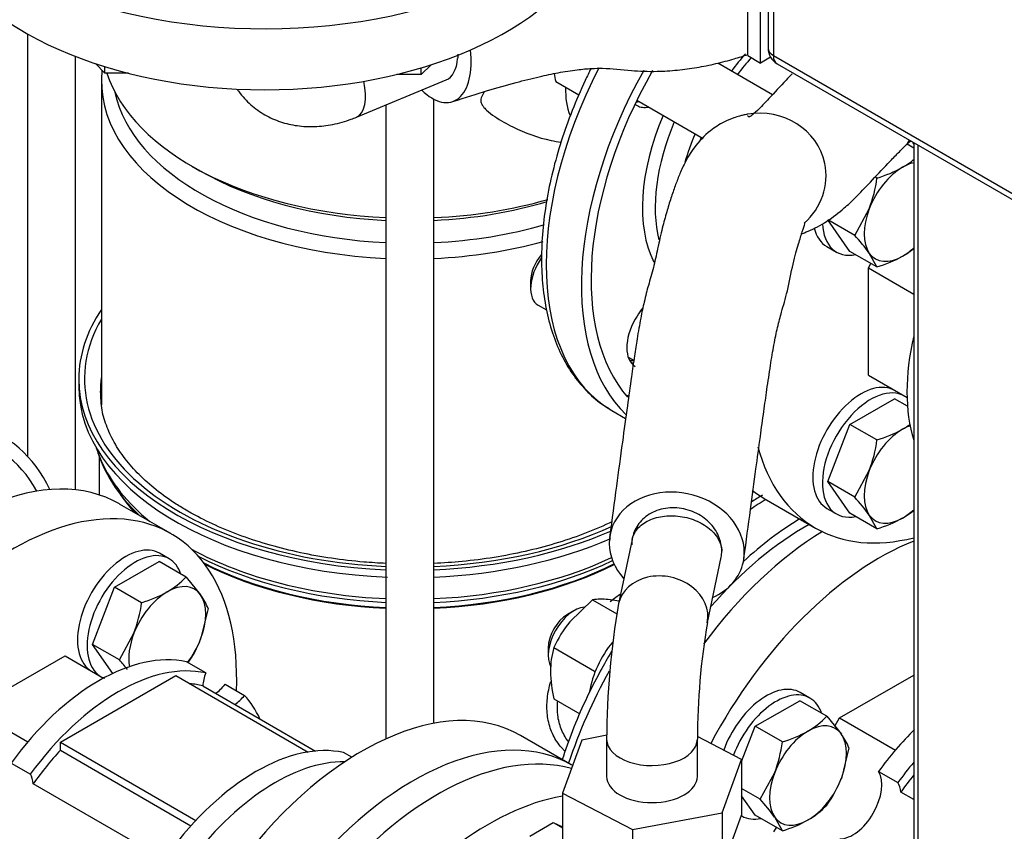
# Model space of a CAD drawing. Units: millimetres. Extents: x 80 to 3290, y 80 to 2296.
# Drawn here: x 2516 to 2759, y 1221 to 1421 of the extents above; entities that cross this region are included whole.
import ezdxf

# ---------------------------------------------------------------- set-up
doc = ezdxf.new("R2010")
doc.units = ezdxf.units.MM
for name, color, linetype in [('0505-FLEX', 7, 'Continuous'), ('0505-FLEX-OP', 7, 'Continuous'), ('12000', 7, 'Continuous'), ('12017_PANEL_STAN', 7, 'Continuous'), ('43202', 7, 'Continuous'), ('5SV07R011T_A_DD', 7, 'Continuous'), ('71000_DN25_DRAIN', 7, 'Continuous'), ('72001_1P-NCH-DN3', 7, 'Continuous'), ('Default', 7, 'Continuous'), ('FLANGE_32MM_NP16', 7, 'Continuous'), ('M16_FULL_HEX_NUT', 7, 'Continuous'), ('M16_PLAIN_WASHER', 7, 'Continuous'), ('M16_X_100_LG_HEX', 7, 'Continuous'), ('M16_X_65_LG_HEX_', 7, 'Continuous'), ('ROLLY_DN32', 7, 'Continuous'), ('ZILMET_24_LH_(NO', 7, 'Continuous')]:
    doc.layers.add(name, color=color, linetype=linetype)

# ---------------------------------------------------------------- blocks, each defined once
blk = doc.blocks.new('SE3')
at = {"layer": '0505-FLEX', "color": 7, "linetype": 'Continuous'}
blk.add_line((2599.33, 1397.21), (2621.51, 1406.4), dxfattribs=at)
for centre, major_axis, ratio, start_param, end_param in [((2617.8, 1416.98), (-5.27, 15.95), 0.522422, 2.340887, 4.343172), ((2617.8, 1416.98), (-3.49, 10.67), 0.522034, 3.181434, 4.036082), ((2595.05, 1407.56), (4.29, -10.35), 0.475977, 0, 1.232042), ((2595.05, 1407.56), (4.29, -10.35), 0.475977, 6.283009, 6.283185)]:
    blk.add_ellipse(centre, major_axis=major_axis, ratio=ratio, start_param=start_param, end_param=end_param, dxfattribs=at)
blk.add_rational_spline([(2624.37, 1412.73), (2624.37, 1412.39), (2624.35, 1412.05), (2624.33, 1411.73)], [0.531674081815, 0.536368182041, 0.54158403165, 0.547321630645], degree=3, dxfattribs=at)
for points, knots in [([(2623.13, 1401.05), (2626.29, 1402.07), (2631.13, 1403.63), (2638.38, 1405.7), (2644.16, 1407.15), (2649.21, 1408.22), (2653.53, 1408.91), (2657.18, 1409.24), (2661.65, 1409.35), (2666.71, 1408.64), (2672.84, 1408.42), (2678.48, 1408.76), (2683.36, 1409.41), (2688.05, 1410.36), (2692.24, 1411.48), (2694.86, 1412.3), (2695.97, 1412.66)], [0, 0, 0, 0, 0.0573472, 0.1047447, 0.1436796, 0.1754909, 0.2089062, 0.23441, 0.2543551, 0.3087764, 0.3539946, 0.3864232, 0.416027, 0.4454215, 0.4741076, 0.4950679, 0.4950679, 0.4950679, 0.4950679]), ([(2569.85, 1404.11), (2569.99, 1403.91), (2571, 1402.51), (2573.14, 1400.19), (2576.66, 1397.67), (2580.55, 1395.93), (2584.71, 1394.97), (2589.07, 1394.76), (2593.52, 1395.29), (2597.06, 1396.3), (2598.86, 1397.02), (2599.33, 1397.21)], [0.3142688, 0.3142688, 0.3142688, 0.3142688, 0.3299776, 0.423352, 0.5141304, 0.603429, 0.6925545, 0.7830541, 0.8761187, 0.9722753, 1, 1, 1, 1])]:
    blk.add_open_spline(points, degree=3, knots=knots, dxfattribs=at)
blk.add_open_spline([(2624.33, 1412.67), (2624.34, 1412.35), (2624.34, 1412.03), (2624.33, 1411.73)], degree=3, dxfattribs=at)
at = {"layer": '0505-FLEX-OP', "color": 7, "linetype": 'Continuous'}
for p, q in [((2667.76, 1294.35), (2667.69, 1293.81)), ((2667.43, 1292.95), (2664.08, 1277.05)), ((2686, 1272.43), (2689.4, 1288.54)), ((2655.01, 1243.4), (2650.19, 1230.25)), ((2661.14, 1244.56), (2655.01, 1243.4)), ((2661.12, 1243.56), (2661.12, 1234.42)), ((2683.52, 1234.42), (2683.52, 1243.56)), ((2694.45, 1238.58), (2683.53, 1244.25)), ((2689.64, 1225.43), (2694.45, 1238.58)), ((2694.45, 1238.58), (2694.45, 1224.87)), ((2650.19, 1230.25), (2667.51, 1221.27)), ((2650.19, 1230.25), (2650.19, 1216.53)), ((2667.51, 1221.27), (2689.64, 1225.43)), ((2689.64, 1225.43), (2689.64, 1211.72)), ((2689.64, 1211.72), (2694.45, 1224.87)), ((2667.51, 1221.27), (2667.51, 1207.55))]:
    blk.add_line(p, q, dxfattribs=at)
for centre, radius, start, end in [((2857.1, 1243.12), 195.98, 170.0211, 179.8775), ((2858.09, 1243.13), 174.57, 170.3474, 179.8494)]:
    blk.add_arc(centre, radius, start, end, dxfattribs=at)
for centre, major_axis, ratio, start_param, end_param in [((2698.54, 1382.34), (16.44, 3.45), 0.93999, 0, 1.537131), ((2726.44, 1404.43), (7.07, -15.24), 0.531273, 0.177147, 0.35888), ((2698.54, 1382.34), (16.44, 3.45), 0.93999, 5.264587, 6.283185), ((2678.44, 1290.85), (16.44, -3.47), 0.810511, 0, 3.982661), ((2678.44, 1290.85), (-10.96, 2.31), 0.810511, 3.141593, 3.310879), ((2678.44, 1290.85), (16.44, -3.47), 0.810511, 5.442117, 6.283185), ((2675.04, 1274.74), (-10.96, 2.31), 0.810511, 3.134458, 6.279653), ((2672.32, 1243.56), (-11.2, 0), 0.57735, 0.004299, 3.149698), ((2672.32, 1234.42), (11.2, 0), 0.57735, 3.141593, 6.283185)]:
    blk.add_ellipse(centre, major_axis=major_axis, ratio=ratio, start_param=start_param, end_param=end_param, dxfattribs=at)
for points, knots in [([(2706.91, 1407.89), (2706.42, 1407.38), (2704.43, 1405.29), (2701.41, 1401.99), (2698.4, 1398.84), (2696.94, 1397.6), (2696.53, 1397.33), (2696.55, 1397.35), (2696.26, 1397.23), (2696.03, 1397.38), (2695.94, 1397.54), (2695.92, 1397.61)], [0.2538829, 0.2538829, 0.2538829, 0.2538829, 0.2897444, 0.4007841, 0.4873423, 0.556261, 0.5885432, 0.6237583, 0.6775628, 0.7565098, 0.8381871, 0.8381871, 0.8381871, 0.8381871]), ([(2695.94, 1397.92), (2695.52, 1397.84), (2694.9, 1397.72), (2693.74, 1397.42), (2692.16, 1396.92), (2689.62, 1395.83), (2686.07, 1393.54), (2682.81, 1390.05), (2680.48, 1386.14), (2679.08, 1382.99), (2678.01, 1380.19), (2676.97, 1377.15), (2675.92, 1373.74), (2674.83, 1369.87), (2673.74, 1364.91), (2672.59, 1359.49), (2671.5, 1356.06), (2670.45, 1351.95), (2669.51, 1347.55), (2668.71, 1342.96), (2667.94, 1338), (2667.15, 1332.49), (2666.15, 1325.36), (2664.93, 1316.4), (2663.44, 1305.34), (2662.47, 1298.06), (2661.85, 1293.4)], [0, 0, 0, 0, 0.010514, 0.018693, 0.033096, 0.058075, 0.099883, 0.164389, 0.216186, 0.255608, 0.292328, 0.331649, 0.373024, 0.417864, 0.466324, 0.510309, 0.563185, 0.607499, 0.643542, 0.682402, 0.711281, 0.746122, 0.792292, 0.849928, 0.919132, 1, 1, 1, 1]), ([(2734.82, 1390.09), (2735.01, 1390.26), (2735.3, 1390.52), (2735.74, 1390.93), (2736, 1391.16), (2736.12, 1391.28)], [0, 0, 0, 0, 0.00507103, 0.00901839, 0.01266482, 0.01266482, 0.01266482, 0.01266482]), ([(2709.06, 1368.35), (2709.65, 1368.55), (2711.78, 1369.35), (2715.49, 1371.31), (2719.34, 1374.27), (2722.83, 1377.55), (2726.33, 1381.24), (2729.82, 1384.98), (2732.45, 1387.71), (2733.74, 1389.01), (2734.41, 1389.68), (2734.68, 1389.95), (2734.83, 1390.09)], [0.4283727, 0.4283727, 0.4283727, 0.4283727, 0.4675762, 0.5684295, 0.6647556, 0.7270429, 0.8149877, 0.9115767, 0.9597187, 0.9820119, 0.9920342, 1, 1, 1, 1]), ([(2695.03, 1288.3), (2695.62, 1292.7), (2696.53, 1299.5), (2697.9, 1309.72), (2698.99, 1317.76), (2699.9, 1324.33), (2700.73, 1330.22), (2701.56, 1335.86), (2702.44, 1341.22), (2703.37, 1345.58), (2704.47, 1349.72), (2705.74, 1353.76), (2707.17, 1361.46), (2708.46, 1365.78), (2709.52, 1369.19), (2710.1, 1370.93), (2710.16, 1371.26), (2710.12, 1371.29)], [0, 0, 0, 0, 0.0854229, 0.1569957, 0.2147666, 0.2594561, 0.2993627, 0.3454144, 0.3888425, 0.4350965, 0.4862734, 0.5628525, 0.6374484, 0.7136081, 0.7758952, 0.8439592, 0.8914025, 0.8914025, 0.8914025, 0.8914025]), ([(2689.55, 1290.07), (2689.55, 1291.32), (2689.29, 1292.56), (2688.24, 1294.99), (2687.46, 1296.12), (2685.44, 1298.12), (2684.22, 1298.97), (2681.48, 1300.21), (2679.96, 1300.6), (2676.95, 1300.82), (2675.43, 1300.64), (2672.68, 1299.79), (2671.45, 1299.12), (2669.42, 1297.39), (2668.64, 1296.36), (2667.59, 1294.1), (2667.32, 1292.87), (2667.32, 1291.63)], [0, 0, 0, 0, 0.125, 0.125, 0.25, 0.25, 0.375, 0.375, 0.5, 0.5, 0.625, 0.625, 0.75, 0.75, 0.875, 0.875, 1, 1, 1, 1]), ([(2667.43, 1292.95), (2667.55, 1293.51), (2667.76, 1294.05), (2668.57, 1295.48), (2669.36, 1296.3), (2671.35, 1297.62), (2672.57, 1298.13), (2675.23, 1298.74), (2676.7, 1298.85), (2679.63, 1298.64), (2681.11, 1298.33), (2683.84, 1297.34), (2685.09, 1296.67), (2687.2, 1295.04), (2688.04, 1294.12), (2688.91, 1292.63), (2689.14, 1292.13), (2689.45, 1291.1), (2689.54, 1290.58), (2689.55, 1290.07)], [0.0544328, 0.0544328, 0.0544328, 0.0544328, 0.125, 0.125, 0.25, 0.25, 0.375, 0.375, 0.5, 0.5, 0.625, 0.625, 0.75, 0.75, 0.875, 0.875, 0.9375, 0.9375, 1, 1, 1, 1])]:
    blk.add_open_spline(points, degree=3, knots=knots, dxfattribs=at)
at = {"layer": '12000', "color": 7, "linetype": 'Continuous'}
for p, q in [((2695.96, 1412.4), (2695.96, 1778.19)), ((2699.13, 1410.57), (2699.13, 1776.36)), ((2695.96, 1412.4), (2699.13, 1410.57)), ((2701.59, 1411.99), (2699.13, 1410.57))]:
    blk.add_line(p, q, dxfattribs=at)
at = {"layer": '12017_PANEL_STAN', "color": 7, "linetype": 'Continuous'}
for p, q in [((2736.95, 1390.88), (2736.95, 1165.82)), ((2737.94, 1390.31), (2737.94, 1166.39))]:
    blk.add_line(p, q, dxfattribs=at)
at = {"layer": '43202', "color": 7, "linetype": 'Continuous'}
for p, q in [((2700.99, 1772.7), (2700.99, 1414.23)), ((2702.3, 1770.87), (2702.3, 1412.4)), ((2702.3, 1412.4), (2833.76, 1336.5)), ((2703.23, 1410.35), (2834.69, 1334.45))]:
    blk.add_line(p, q, dxfattribs=at)
blk.add_arc((2705.47, 1414.23), 4.48, 180, 240, dxfattribs=at)
for major_axis, start_param, end_param in [((4.48, 0), 3.141593, 3.926991), ((2.24, 3.88), 2.356194, 3.141593)]:
    blk.add_ellipse((2705.47, 1414.23), major_axis=major_axis, ratio=0.57735, start_param=start_param, end_param=end_param, dxfattribs=at)
at = {"layer": '5SV07R011T_A_DD', "color": 7, "linetype": 'Continuous'}
for p, q in [((2518.11, 1417.74), (2518.11, 1313.45)), ((2529.99, 1305.16), (2529.99, 1412.18)), ((2536.37, 1406.16), (2536.37, 1326.19)), ((2618.47, 1247.53), (2618.47, 1401.64)), ((2606.59, 1400.22), (2606.59, 1243.7)), ((2668.19, 1400.33), (2668.64, 1400.07)), ((2558.68, 1385.12), (2560.66, 1383.98)), ((2668.64, 1348.08), (2668.19, 1347.31)), ((2530.77, 1332.54), (2530.77, 1330.71)), ((2662.42, 1324.77), (2665.81, 1322.82)), ((2535.81, 1313.42), (2535.81, 1303.92)), ((2541.05, 1304.01), (2542.43, 1302.23))]:
    blk.add_line(p, q, dxfattribs=at)
for centre, major_axis, start_param, end_param in [((2707.96, 1389.01), (-21, -36.37), 4.363809, 4.497403), ((2612.53, 1406.16), (76.16, 0), 3.082471, 4.634369), ((2612.53, 1416.22), (76.16, 0), 3.328107, 4.634369), ((2701.62, 1392.67), (39.2, 67.9), 1.657136, 3.141593), ((2710.34, 1387.64), (-39.2, -67.9), 4.73487, 6.138996), ((2710.34, 1387.64), (-37.52, -64.99), 4.721862, 6.08985), ((2612.53, 1408.44), (73.36, 0), 3.262063, 4.631384), ((2666.78, 1412.79), (11.17, 19.35), 2.306205, 2.73254), ((2671.3, 1410.18), (-5.04, -8.73), 0.367622, 0.475882), ((2673.68, 1408.8), (-5.04, -8.73), 0, 0.475882), ((2701.23, 1392.9), (-22.12, -38.31), 4.916331, 5.929073), ((2702.81, 1391.98), (21, 36.37), 1.785782, 2.605858), ((2707.96, 1389.01), (-21, -36.37), 4.927375, 5.112177), ((2612.53, 1413.93), (-73.36, 0), 0.785398, 1.489792), ((2612.53, 1416.22), (76.16, 0), 4.790409, 5.176712), ((2612.53, 1413.93), (-73.36, 0), 1.651801, 2.051706), ((2612.53, 1408.44), (73.36, 0), 4.793394, 5.18263), ((2612.53, 1406.16), (76.16, 0), 4.790409, 5.159337), ((2612.53, 1332.54), (-81.76, 0), 5.910923, 6.283185), ((2673.68, 1345.18), (-5.04, -8.73), 4.46319, 4.712389), ((2612.53, 1332.54), (80.36, 0), 2.816857, 4.638454), ((2673.23, 1344.4), (5.04, 8.73), 1.570796, 3.141591), ((2670.85, 1345.77), (5.04, 8.73), 3.371055, 3.470267), ((2612.53, 1332.54), (-81.76, 0), 0, 1.49813), ((2612.53, 1329.34), (-76.44, 0), 6.197567, 6.283185), ((2612.53, 1330.71), (81.76, 0), 3.141593, 4.644532), ((2612.53, 1329.34), (-76.44, 0), 0, 0.037591), ((2701.23, 1392.9), (-36.68, -63.53), 0.030866, 0.049591), ((2472.75, 1250.47), (-39.2, -67.9), 2.763976, 5.946605), ((2472.75, 1250.47), (-37.52, -64.99), 2.80974, 6.108518), ((2612.53, 1323.61), (78.68, 0), 3.319655, 3.391971), ((2612.53, 1322.47), (78.3, 0), 3.29833, 3.691722), ((2612.53, 1323.61), (78.68, 0), 3.391971, 3.757134), ((2612.53, 1320.1), (-76.72, 0), 0.373007, 0.483602), ((2612.53, 1320.33), (-76.8, 0), 0.420534, 0.492869), ((2702.02, 1239.72), (39.2, 67.9), 0.813506, 0.882698), ((2612.53, 1332.54), (80.36, 0), 4.786324, 5.383208), ((2710.34, 1234.92), (-37.52, -64.99), 3.911875, 4.386464), ((2710.34, 1234.92), (-39.2, -67.9), 3.955099, 4.209218), ((2612.53, 1332.54), (-81.76, 0), 1.643463, 2.225124), ((2612.53, 1330.71), (81.76, 0), 4.785056, 5.364301), ((2612.53, 1323.61), (78.68, 0), 3.957806, 4.636872), ((2612.53, 1322.47), (78.3, 0), 3.982012, 4.63651), ((2612.53, 1320.33), (-76.8, 0), 0.84669, 1.493422), ((2612.53, 1320.1), (-76.72, 0), 0.849438, 1.493347), ((2612.53, 1323.61), (78.68, 0), 4.787906, 5.397669), ((2612.53, 1322.47), (78.3, 0), 4.788268, 5.4059), ((2612.53, 1320.33), (-76.8, 0), 1.64817, 2.286775), ((2612.53, 1320.1), (-76.72, 0), 1.648246, 2.288757), ((2702.02, 1239.72), (39.2, 67.9), 1.598943, 1.921441)]:
    blk.add_ellipse(centre, major_axis=major_axis, ratio=0.57735, start_param=start_param, end_param=end_param, dxfattribs=at)
for points, knots in [([(2657.28, 1409.23), (2656.78, 1408.24), (2655.11, 1404.8), (2652.52, 1398.82), (2649.84, 1391.29), (2647.71, 1383.77), (2646.17, 1376.35), (2645.24, 1369.08), (2644.93, 1362.06), (2645.27, 1355.36), (2646.24, 1349.04), (2647.86, 1343.2), (2650.11, 1337.9), (2652.96, 1333.2), (2656.36, 1329.27), (2659.41, 1326.57), (2661.22, 1325.58), (2661.71, 1325.3)], [0.5390023, 0.5390023, 0.5390023, 0.5390023, 0.5526687, 0.586338, 0.6200289, 0.6537528, 0.6875204, 0.7213409, 0.755219, 0.7891501, 0.8231105, 0.8570279, 0.8907991, 0.9242885, 0.9573741, 0.99002, 1, 1, 1, 1]), ([(2631.04, 1403.56), (2631.03, 1403.55), (2631.03, 1403.55), (2630.74, 1403.15), (2630.47, 1402.74), (2630.1, 1401.88), (2630.01, 1401.43), (2630.15, 1400.6), (2630.35, 1400.22), (2630.85, 1399.53), (2631.15, 1399.22), (2632.09, 1398.36), (2632.79, 1397.84), (2634.93, 1396.39), (2636.44, 1395.54), (2641.01, 1393.28), (2644.16, 1392.14), (2648.21, 1391.28), (2649.04, 1391.14), (2649.87, 1391.03)], [0.2343204, 0.2343204, 0.2343204, 0.2343204, 0.234375, 0.234375, 0.2421875, 0.2421875, 0.25, 0.25, 0.2578125, 0.2578125, 0.265625, 0.265625, 0.28125, 0.28125, 0.3125, 0.3125, 0.375, 0.375, 0.390773, 0.390773, 0.390773, 0.390773]), ([(2557.67, 1299.93), (2556.61, 1300.56), (2554.01, 1302.11), (2549.76, 1305.16), (2545.57, 1308.9), (2542.08, 1312.85), (2539.36, 1316.95), (2537.46, 1321.12), (2536.39, 1324.85), (2536.28, 1326.95), (2536.24, 1327.85)], [0, 0, 0, 0, 0.073202, 0.212798, 0.352343, 0.492027, 0.632279, 0.77377, 0.917338, 1, 1, 1, 1]), ([(2606.59, 1287), (2604.77, 1287.08), (2600.27, 1287.37), (2593.18, 1288.19), (2585.44, 1289.58), (2578.01, 1291.42), (2570.97, 1293.7), (2564.58, 1296.29), (2560.13, 1298.53), (2558.09, 1299.69), (2557.67, 1299.93)], [0.7018475, 0.7018475, 0.7018475, 0.7018475, 0.7313182, 0.7751103, 0.8188715, 0.862588, 0.9062467, 0.9498368, 0.9910759, 1, 1, 1, 1]), ([(2662.38, 1297.28), (2662.16, 1297.17), (2659.88, 1296.09), (2655.34, 1294.16), (2648.4, 1291.82), (2641.04, 1289.89), (2633.36, 1288.41), (2625.8, 1287.45), (2620.8, 1287.1), (2618.47, 1287)], [0.3767434, 0.3767434, 0.3767434, 0.3767434, 0.3815569, 0.4251312, 0.4687513, 0.5124247, 0.5561477, 0.599911, 0.637673, 0.637673, 0.637673, 0.637673]), ([(2661.99, 1277.6), (2662.46, 1277.97), (2663.33, 1278.63), (2664.2, 1279.24), (2664.6, 1279.51)], [0.91701525, 0.91701525, 0.91701525, 0.91701525, 0.94119132, 0.9617741, 0.9617741, 0.9617741, 0.9617741]), ([(2662.33, 1265.25), (2661.37, 1263.66), (2659.09, 1259.67), (2655.79, 1253.13), (2652.65, 1245.81), (2650.92, 1240.93), (2650.16, 1238.56)], [0.4958879, 0.4958879, 0.4958879, 0.4958879, 0.5188135, 0.5525763, 0.5863518, 0.6183052, 0.6183052, 0.6183052, 0.6183052]), ([(2650.87, 1240.62), (2650.67, 1240.81), (2649.61, 1241.86), (2648.01, 1244.08), (2646.67, 1247.65), (2646.22, 1251.6), (2646.59, 1255.06), (2647.13, 1257.15), (2647.33, 1257.83)], [0.2948302, 0.2948302, 0.2948302, 0.2948302, 0.3096411, 0.3740865, 0.4375208, 0.5000617, 0.5625929, 0.592522, 0.592522, 0.592522, 0.592522]), ([(2651.69, 1243.01), (2651.65, 1243.06), (2650.93, 1244.01), (2649.78, 1246.05), (2648.94, 1249.37), (2648.91, 1251.71), (2649.01, 1252.84)], [0.3396436, 0.3396436, 0.3396436, 0.3396436, 0.3433957, 0.4064515, 0.4682662, 0.5239621, 0.5239621, 0.5239621, 0.5239621])]:
    blk.add_open_spline(points, degree=3, knots=knots, dxfattribs=at)
blk.add_open_spline([(2699.58, 1303.84), (2698.68, 1303.32), (2697.78, 1302.77), (2696.88, 1302.19)], degree=3, dxfattribs=at)
at = {"layer": '71000_DN25_DRAIN', "color": 7, "linetype": 'Continuous'}
for p, q in [((2642.19, 1219.63), (2647.92, 1223.07)), ((2647.92, 1223.07), (2650.19, 1221.73)), ((2647.92, 1223.07), (2650.19, 1221.93))]:
    blk.add_line(p, q, dxfattribs=at)
at = {"layer": '72001_1P-NCH-DN3', "color": 7, "linetype": 'Continuous'}
for start_param, end_param in [(1.238349, 1.364202), (-4.505794, -4.481453)]:
    blk.add_ellipse((2710.34, 1387.64), major_axis=(21.84, 37.83), ratio=0.57735, start_param=start_param, end_param=end_param, dxfattribs=at)
at = {"layer": 'FLANGE_32MM_NP16', "color": 7, "linetype": 'Continuous'}
for centre, start_param, end_param in [((2619.26, 1165.88), 3.285941, 5.640764), ((2631.93, 1158.56), 3.591383, 5.569597)]:
    blk.add_ellipse(centre, major_axis=(-39.2, -67.9), ratio=0.57735, start_param=start_param, end_param=end_param, dxfattribs=at)
at = {"layer": 'M16_FULL_HEX_NUT', "color": 7, "linetype": 'Continuous'}
for p, q in [((2648.55, 1406), (2654.29, 1402.69)), ((2657.6, 1278.04), (2652, 1272.62)), ((2657.6, 1278.04), (2663.65, 1274.55)), ((2664.21, 1277.66), (2661.51, 1278.1)), ((2648.1, 1266.21), (2658.12, 1260.43)), ((2648.1, 1253.54), (2654.48, 1249.86))]:
    blk.add_line(p, q, dxfattribs=at)
for centre, radius, start, end in [((2679.82, 1413.36), 32.12, 189.6627, 193.2349), ((2659.83, 1261.94), 16.24, 84.0632, 97.8643), ((2675.65, 1253.81), 30.22, 141.503, 155.7551), ((2667.64, 1260.39), 20.39, 163.4086, 180.0675), ((2678.65, 1260.81), 31.4, 180.8005, 193.3768)]:
    blk.add_arc(centre, radius, start, end, dxfattribs=at)
at = {"layer": 'M16_PLAIN_WASHER', "color": 7, "linetype": 'Continuous'}
for p, q in [((2715.51, 1365.25), (2717.89, 1363.88)), ((2715.51, 1300.59), (2717.89, 1299.21)), ((2553.1, 1288.14), (2550.73, 1289.51)), ((2711.33, 1253.75), (2708.95, 1255.12)), ((2694.4, 1224.72), (2694.53, 1224.65))]:
    blk.add_line(p, q, dxfattribs=at)
for centre, major_axis, start_param, end_param in [((2726.29, 1378.43), (8.4, 14.55), -0.328699, -0.287397), ((2723.91, 1379.8), (8.4, 14.55), 2.602298, 3.141593), ((2726.29, 1378.43), (8.4, 14.55), 2.406004, 3.61001), ((2670.85, 1345.77), (4.76, 8.24), 3.270197, 3.458349), ((2723.91, 1315.14), (8.4, 14.55), 0, 3.141593), ((2726.29, 1313.76), (8.4, 14.55), 0, 3.61001), ((2726.29, 1313.76), (8.4, 14.55), 6.207165, 6.283185), ((2542.33, 1274.96), (8.4, 14.55), 0, 3.141593), ((2544.7, 1273.59), (8.4, 14.55), 0, 3.230561), ((2544.7, 1273.59), (8.4, 14.55), 5.814768, 6.283185), ((2668.48, 1259.09), (-8.4, -14.55), 4.44572, 5.280528), ((2700.55, 1240.57), (8.4, 14.55), 0, 1.872539), ((2702.93, 1239.2), (8.4, 14.55), 0, 1.864902), ((2702.93, 1239.2), (8.4, 14.55), 5.814768, 6.283185), ((2702.93, 1239.2), (8.4, 14.55), 3.141593, 3.61001)]:
    blk.add_ellipse(centre, major_axis=major_axis, ratio=0.57735, start_param=start_param, end_param=end_param, dxfattribs=at)
at = {"layer": 'M16_X_100_LG_HEX', "color": 7, "linetype": 'Continuous'}
for p, q in [((2702.09, 1402.75), (2688.57, 1410.55)), ((2668.6, 1401.39), (2684.95, 1391.95)), ((2736.95, 1389.58), (2735.31, 1390.53)), ((2727.87, 1382.15), (2727.42, 1382.41)), ((2722.39, 1368.01), (2725.98, 1374.59)), ((2722.39, 1368.01), (2715.71, 1371.86)), ((2721.2, 1364.06), (2715.71, 1371.86)), ((2727.87, 1360.2), (2721.2, 1364.06)), ((2727.87, 1360.2), (2725.98, 1363.62)), ((2642.34, 1356.74), (2642.34, 1354.92)), ((2644.2, 1350.81), (2646.27, 1349.62)), ((2666.44, 1337.97), (2667.83, 1337.17)), ((2721.2, 1321.34), (2732.17, 1327.68)), ((2735.41, 1325.81), (2732.17, 1327.68)), ((2715.71, 1307.2), (2721.2, 1321.34)), ((2727.87, 1317.49), (2721.2, 1321.34)), ((2722.39, 1303.35), (2725.98, 1309.93)), ((2722.39, 1303.35), (2715.71, 1307.2)), ((2721.2, 1299.39), (2715.71, 1307.2)), ((2727.87, 1295.54), (2721.2, 1299.39)), ((2727.87, 1295.54), (2725.98, 1298.95)), ((2539.61, 1281.16), (2550.59, 1287.5)), ((2557.26, 1283.65), (2550.59, 1287.5)), ((2557.26, 1283.65), (2560.85, 1279.25)), ((2534.12, 1267.02), (2539.61, 1281.16)), ((2546.29, 1277.31), (2539.61, 1281.16)), ((2562.75, 1275.84), (2560.85, 1268.28)), ((2540.8, 1263.17), (2544.39, 1269.75)), ((2540.8, 1263.17), (2534.12, 1267.02)), ((2539.18, 1259.83), (2534.12, 1267.02))]:
    blk.add_line(p, q, dxfattribs=at)
for centre, radius, start, end in [((2724.05, 1402.49), 20.37, 299.9266, 309.7174), ((2718.61, 1412.91), 32.12, 286.7651, 299.0576), ((2694.41, 1386.52), 33.75, 339.3005, 352.5642), ((2687.61, 1335.91), 47.32, 35.8362, 42.7109), ((2724.05, 1380.54), 20.37, 299.9266, 309.7174), ((2718.61, 1390.96), 32.12, 286.7651, 299.0576), ((2724.05, 1337.82), 20.37, 299.9266, 306.0446), ((2718.61, 1348.24), 32.12, 286.7651, 299.0576), ((2694.41, 1321.85), 33.75, 339.3005, 352.5642), ((2687.61, 1271.25), 47.32, 35.8362, 42.7109), ((2724.05, 1315.87), 20.37, 299.9266, 309.7174), ((2718.61, 1326.3), 32.12, 286.7651, 299.0576), ((2542.46, 1297.65), 20.37, 299.9266, 316.5973), ((2537.02, 1308.07), 32.12, 286.7651, 299.0576), ((2547.7, 1269.72), 16.24, 22.1357, 35.9368), ((2512.82, 1281.68), 33.75, 339.3005, 352.5642), ((2532.74, 1279.36), 30.22, 325.9372, 338.497), ((2506.03, 1231.07), 47.32, 38.9599, 42.7109)]:
    blk.add_arc(centre, radius, start, end, dxfattribs=at)
for centre, major_axis, start_param, end_param in [((2734.21, 1373.86), (-6.72, -11.64), 3.63427, 3.926991), ((2734.21, 1373.86), (6.72, 11.64), 0.785398, 1.832596), ((2734.21, 1373.86), (-6.72, -11.64), 4.974188, 6.021386), ((2734.21, 1373.86), (-6.72, -11.64), 0.785398, 1.078119), ((2648.68, 1358.57), (-4.48, -7.76), 4.551716, 6.283185), ((2647.09, 1359.49), (3.36, 5.82), 1.231145, 2.356194), ((2734.21, 1373.86), (6.72, 11.64), 2.879793, 3.926991), ((2734.21, 1309.19), (-6.72, -11.64), 3.732307, 3.926991), ((2734.21, 1309.19), (6.72, 11.64), 0.785398, 1.832596), ((2734.21, 1309.19), (-6.72, -11.64), 4.974188, 6.021386), ((2734.21, 1309.19), (6.72, 11.64), 2.879793, 3.926991), ((2734.21, 1309.19), (-6.72, -11.64), 0.785398, 1.078119), ((2552.62, 1269.02), (-6.72, -11.64), 2.879793, 3.926991), ((2552.62, 1269.02), (6.72, 11.64), 0.785398, 1.832596), ((2552.62, 1269.02), (6.72, 11.64), 4.974188, 6.021386), ((2552.62, 1269.02), (-6.72, -11.64), 4.974188, 5.692471), ((2552.62, 1269.02), (-6.72, -11.64), 1.337862, 1.832596)]:
    blk.add_ellipse(centre, major_axis=major_axis, ratio=0.57735, start_param=start_param, end_param=end_param, dxfattribs=at)
at = {"layer": 'M16_X_65_LG_HEX_', "color": 7, "linetype": 'Continuous'}
for p, q in [((2653.03, 1275.32), (2651.45, 1274.41)), ((2646.7, 1266.18), (2646.7, 1264.35)), ((2697.84, 1246.78), (2708.81, 1253.11)), ((2715.48, 1249.26), (2708.81, 1253.11)), ((2715.48, 1249.26), (2719.08, 1244.86)), ((2694.45, 1238.06), (2697.84, 1246.78)), ((2704.51, 1242.92), (2697.84, 1246.78)), ((2720.97, 1241.45), (2719.08, 1233.89)), ((2699.02, 1228.78), (2702.62, 1235.36)), ((2699.02, 1228.78), (2694.45, 1231.42)), ((2697.84, 1224.83), (2694.45, 1229.64)), ((2704.51, 1220.97), (2697.84, 1224.83)), ((2704.51, 1220.97), (2702.62, 1224.39))]:
    blk.add_line(p, q, dxfattribs=at)
for centre, radius, start, end in [((2700.68, 1263.26), 20.37, 299.9266, 316.5973), ((2695.25, 1273.68), 32.12, 286.7651, 299.0576), ((2671.05, 1247.29), 33.75, 339.3005, 352.5642), ((2705.92, 1235.33), 16.24, 22.1357, 35.9368), ((2690.96, 1244.97), 30.22, 324.2449, 338.497), ((2664.25, 1196.68), 47.32, 35.8362, 42.7109), ((2700.68, 1241.31), 20.37, 299.9266, 316.5973), ((2695.25, 1251.73), 32.12, 286.7651, 299.0576)]:
    blk.add_arc(centre, radius, start, end, dxfattribs=at)
for centre, major_axis, start_param, end_param in [((2653.03, 1268), (-4.48, -7.76), 3.504061, 5.962877), ((2651.45, 1268.92), (3.36, 5.82), 0.785398, 2.356194), ((2710.85, 1234.63), (-6.72, -11.64), 2.879793, 3.926991), ((2710.85, 1234.63), (6.72, 11.64), 0.785398, 1.832596), ((2710.85, 1234.63), (6.72, 11.64), 4.974188, 6.021386), ((2710.85, 1234.63), (-6.72, -11.64), 4.974188, 6.021386), ((2710.85, 1234.63), (-6.72, -11.64), 0.785398, 1.832596), ((2710.85, 1234.63), (6.72, 11.64), 2.879793, 3.926991)]:
    blk.add_ellipse(centre, major_axis=major_axis, ratio=0.57735, start_param=start_param, end_param=end_param, dxfattribs=at)
at = {"layer": 'ROLLY_DN32', "color": 7, "linetype": 'Continuous'}
for p, q in [((2725.78, 1359.97), (2726.4, 1361.05)), ((2725.78, 1359.97), (2736.95, 1353.52)), ((2725.78, 1333.46), (2725.78, 1359.97)), ((2725.78, 1333.46), (2735.3, 1327.96)), ((2553.53, 1294.36), (2540.85, 1301.67)), ((2700.04, 1303.05), (2712.71, 1295.74)), ((2504.43, 1250.93), (2527.39, 1264.18)), ((2527.39, 1264.18), (2536.91, 1258.68)), ((2562.11, 1259.95), (2557.36, 1262.7)), ((2526.22, 1242.86), (2554.71, 1259.31)), ((2554.71, 1259.31), (2587.38, 1240.44)), ((2566.95, 1257.16), (2571.71, 1254.42)), ((2718.65, 1248.87), (2736.95, 1259.43)), ((2561.38, 1256.77), (2589.24, 1240.68)), ((2504.43, 1250.93), (2518.2, 1242.97)), ((2717.47, 1246.82), (2718.65, 1248.87)), ((2718.65, 1248.87), (2732.43, 1240.92)), ((2526.22, 1242.86), (2559.67, 1223.55)), ((2526.22, 1240.87), (2526.22, 1242.86)), ((2652.52, 1237.2), (2639.85, 1244.52)), ((2526.22, 1240.87), (2558.47, 1222.25)), ((2598.17, 1239.14), (2596.17, 1240.29)), ((2514.06, 1237.69), (2518.81, 1234.95)), ((2728.28, 1235.63), (2733.03, 1232.89)), ((2553.59, 1212.94), (2519.54, 1232.61)), ((2736.95, 1228.71), (2733.76, 1230.55)), ((2702.42, 1220.74), (2703.04, 1221.82))]:
    blk.add_line(p, q, dxfattribs=at)
for centre, major_axis, start_param, end_param in [((2773.3, 1351.29), (-26.88, -46.56), 5.20037, 5.795204), ((2751.91, 1363.63), (-39.2, -67.9), 5.765553, 6.283185), ((2501.65, 1233.78), (-39.2, -67.9), 3.141593, 5.74292), ((2739.24, 1370.95), (-39.2, -67.9), 6.204328, 6.283185), ((2514.33, 1226.46), (-39.2, -67.9), 2.311374, 5.592779), ((2715.88, 1231.72), (-39.2, -67.9), 3.953893, 4.517713), ((2751.91, 1363.63), (-39.2, -67.9), 0, 0.512114), ((2728.55, 1224.4), (-39.2, -67.9), 3.774871, 4.778173), ((2535.71, 1214.12), (26.88, 46.56), 0.179359, 1.391438), ((2540.46, 1211.37), (26.88, 46.56), 0.179359, 1.391438), ((2568.46, 1259.87), (-5.04, -8.73), 5.025246, 5.378303), ((2540.46, 1211.37), (25.2, 43.65), 0.157926, 0.265578), ((2563.71, 1262.61), (5.04, 8.73), 4.046475, 4.399532), ((2600.65, 1176.62), (-39.2, -67.9), 3.141593, 5.86141), ((2568.46, 1259.87), (-5.04, -8.73), 0.904883, 1.25794), ((2540.46, 1211.37), (26.88, 46.56), 5.895624, 6.103827), ((2613.32, 1169.31), (-39.2, -67.9), 3.141593, 5.694605), ((2749.93, 1212.06), (26.88, 46.56), 1.128961, 1.391438), ((2574.52, 1191.71), (26.88, 46.56), 0.179359, 1.391438), ((2540.46, 1211.37), (25.2, 43.65), 1.196579, 1.41287), ((2579.27, 1188.97), (26.88, 46.56), 0.315667, 1.391438), ((2754.69, 1209.32), (26.88, 46.56), 1.270743, 1.391438), ((2721.93, 1228.22), (5.04, 8.73), 3.454449, 5.970329), ((2512.46, 1227.54), (5.04, 8.73), 5.617272, 5.970329), ((2726.69, 1225.48), (5.04, 8.73), 5.617272, 5.970329), ((2754.69, 1209.32), (25.2, 43.65), 1.306244, 1.41287)]:
    blk.add_ellipse(centre, major_axis=major_axis, ratio=0.57735, start_param=start_param, end_param=end_param, dxfattribs=at)
at = {"layer": 'ZILMET_24_LH_(NO', "color": 7, "linetype": 'Continuous'}
for p, q in [((2537.18, 1408.06), (2534.86, 1410.43)), ((2537.18, 1408.06), (2537.18, 1409.68)), ((2543.06, 1408.04), (2537.18, 1408.06)), ((2617.8, 1410.14), (2615.34, 1407.72)), ((2615.34, 1407.72), (2615.34, 1409.37)), ((2615.34, 1407.72), (2609.32, 1407.75))]:
    blk.add_line(p, q, dxfattribs=at)
for centre, major_axis, start_param, end_param in [((2576.77, 1452.46), (84.01, 0), 3.411067, 6.012016), ((2576.77, 1470.75), (89.6, 0), 4.000513, 5.431084)]:
    blk.add_ellipse(centre, major_axis=major_axis, ratio=0.57735, start_param=start_param, end_param=end_param, dxfattribs=at)

msp = doc.modelspace()

# ---------------------------------------------------------------- block references
at = {"layer": 'Default'}
msp.add_blockref('SE3', (0, 0), dxfattribs=at)

doc.saveas('drawing.dxf')
